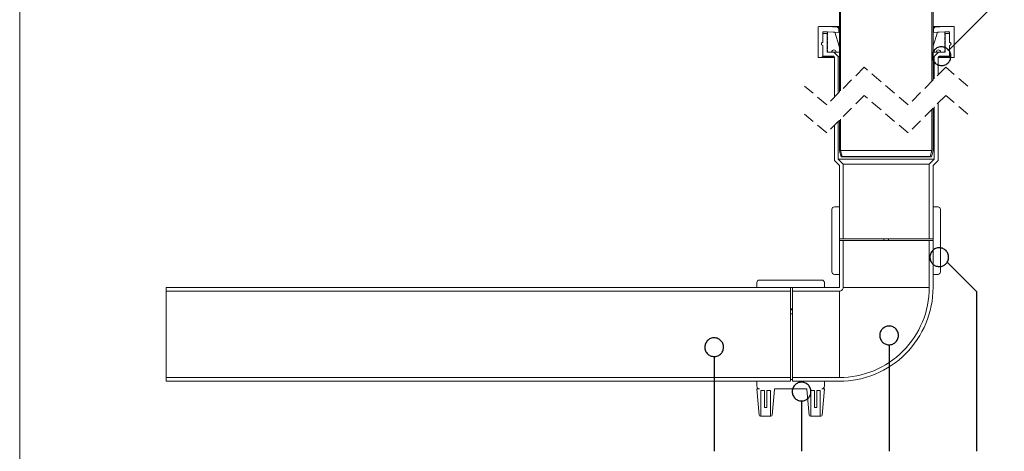
# Model space of a CAD drawing. Units: millimetres. Extents: x 135 to 1440, y 98 to 2125.
# Drawn here: x 135 to 923, y 1103 to 1448 of the extents above; entities that cross this region are included whole.
import ezdxf

# ---------------------------------------------------------------- set-up
doc = ezdxf.new("R2010")
doc.units = ezdxf.units.MM
doc.header["$LTSCALE"] = 7.5
doc.linetypes.add('HIDDEN', pattern=[1.905, 1.27, -0.635])

# ---------------------------------------------------------------- blocks, each defined once
blk = doc.blocks.new('SW_BROKEN_VIEW_0')
at = {"color": 0, "linetype": 'Continuous'}
for p, q in [((1.18, 169.58), (90.89, 259.29)), ((-12.01, 165.66), (-12.06, 164.88)), ((-11.87, 166.43), (-12.01, 165.66)), ((-11.65, 167.19), (-11.87, 166.43)), ((-11.36, 167.92), (-11.65, 167.19)), ((-10.99, 168.61), (-11.36, 167.92)), ((-10.55, 169.26), (-10.99, 168.61)), ((-10.05, 169.86), (-10.55, 169.26)), ((-9.48, 170.41), (-10.05, 169.86)), ((-8.86, 170.89), (-9.48, 170.41)), ((-8.2, 171.31), (-8.86, 170.89)), ((-7.49, 171.65), (-8.2, 171.31)), ((-6.75, 171.92), (-7.49, 171.65)), ((-5.99, 172.11), (-6.75, 171.92)), ((-5.22, 172.22), (-5.99, 172.11)), ((-4.43, 172.25), (-5.22, 172.22)), ((-3.65, 172.19), (-4.43, 172.25)), ((-2.87, 172.05), (-3.65, 172.19)), ((-2.12, 171.84), (-2.87, 172.05)), ((-1.39, 171.54), (-2.12, 171.84)), ((-0.7, 171.18), (-1.39, 171.54)), ((-0.05, 170.74), (-0.7, 171.18)), ((0.55, 170.23), (-0.05, 170.74)), ((1.1, 169.67), (0.55, 170.23)), ((1.58, 169.05), (1.1, 169.67)), ((2, 168.38), (1.58, 169.05)), ((2.34, 167.68), (2, 168.38)), ((2.61, 166.94), (2.34, 167.68)), ((2.8, 166.18), (2.61, 166.94)), ((2.91, 165.4), (2.8, 166.18)), ((-12.06, 164.88), (-12.03, 164.09)), ((-12.03, 164.09), (-11.92, 163.32)), ((-11.92, 163.32), (-11.73, 162.55)), ((-11.73, 162.55), (-11.47, 161.82)), ((-11.47, 161.82), (-11.12, 161.11)), ((-11.12, 161.11), (-10.71, 160.44)), ((-10.71, 160.44), (-10.22, 159.83)), ((-10.22, 159.83), (-9.68, 159.26)), ((-9.68, 159.26), (-9.08, 158.76)), ((-9.08, 158.76), (-8.42, 158.32)), ((-8.42, 158.32), (-7.73, 157.95)), ((-7.73, 157.95), (-7, 157.66)), ((-7, 157.66), (-6.25, 157.44)), ((-2.37, 157.57), (-1.63, 157.84)), ((-1.63, 157.84), (-0.93, 158.19)), ((-0.93, 158.19), (-0.26, 158.6)), ((-0.26, 158.6), (0.36, 159.09)), ((0.36, 159.09), (0.92, 159.63)), ((0.92, 159.63), (1.43, 160.23)), ((1.43, 160.23), (1.87, 160.88)), ((1.87, 160.88), (2.24, 161.58)), ((2.24, 161.58), (2.53, 162.3)), ((2.53, 162.3), (2.75, 163.06)), ((2.75, 163.06), (2.88, 163.83)), ((2.88, 163.83), (2.94, 164.62)), ((2.94, 164.62), (2.91, 165.4)), ((-6.25, 157.44), (-5.48, 157.3)), ((-5.48, 157.3), (-4.69, 157.25)), ((-4.69, 157.25), (-3.91, 157.28)), ((-3.91, 157.28), (-3.13, 157.38)), ((-3.13, 157.38), (-2.37, 157.57)), ((-12.34, 8.5), (-12.78, 7.85)), ((-11.84, 9.1), (-12.34, 8.5)), ((-11.27, 9.64), (-11.84, 9.1)), ((-10.66, 10.13), (-11.27, 9.64)), ((-9.99, 10.54), (-10.66, 10.13)), ((-9.28, 10.89), (-9.99, 10.54)), ((-8.55, 11.16), (-9.28, 10.89)), ((-7.79, 11.35), (-8.55, 11.16)), ((-7.01, 11.46), (-7.79, 11.35)), ((-6.22, 11.48), (-7.01, 11.46)), ((-5.44, 11.43), (-6.22, 11.48)), ((-4.67, 11.29), (-5.44, 11.43)), ((-3.91, 11.08), (-4.67, 11.29)), ((-3.18, 10.78), (-3.91, 11.08)), ((-2.49, 10.41), (-3.18, 10.78)), ((-1.84, 9.97), (-2.49, 10.41)), ((-1.24, 9.47), (-1.84, 9.97)), ((-0.69, 8.9), (-1.24, 9.47)), ((-0.21, 8.29), (-0.69, 8.9)), ((0.21, 7.62), (-0.21, 8.29)), ((-13.8, 4.9), (-13.85, 4.12)), ((-13.85, 4.12), (-13.83, 3.33)), ((-13.83, 3.33), (-13.72, 2.55)), ((-13.66, 5.67), (-13.8, 4.9)), ((-13.72, 2.55), (-13.53, 1.79)), ((-13.45, 6.43), (-13.66, 5.67)), ((-13.53, 1.79), (-13.26, 1.05)), ((-13.15, 7.15), (-13.45, 6.43)), ((-13.26, 1.05), (-12.91, 0.35)), ((-12.78, 7.85), (-13.15, 7.15)), ((-12.91, 0.35), (-12.5, -0.32)), ((-0.36, -0.53), (0.07, 0.12)), ((0, 0), (23.44, -23.44)), ((0.07, 0.12), (0.44, 0.81)), ((0.55, 6.91), (0.21, 7.62)), ((0.44, 0.81), (0.74, 1.54)), ((0.82, 6.18), (0.55, 6.91)), ((0.74, 1.54), (0.95, 2.3)), ((1.01, 5.42), (0.82, 6.18)), ((0.95, 2.3), (1.09, 3.07)), ((1.12, 4.64), (1.01, 5.42)), ((1.09, 3.07), (1.14, 3.85)), ((1.14, 3.85), (1.12, 4.64)), ((-12.5, -0.32), (-12.01, -0.94)), ((-12.01, -0.94), (-11.47, -1.5)), ((-11.47, -1.5), (-10.87, -2.01)), ((-10.87, -2.01), (-10.22, -2.44)), ((-10.22, -2.44), (-9.52, -2.81)), ((-9.52, -2.81), (-8.8, -3.11)), ((-8.8, -3.11), (-8.04, -3.32)), ((-8.04, -3.32), (-7.27, -3.46)), ((-7.27, -3.46), (-6.49, -3.51)), ((-6.49, -3.51), (-5.7, -3.49)), ((-5.7, -3.49), (-4.92, -3.38)), ((-4.92, -3.38), (-4.16, -3.19)), ((-4.16, -3.19), (-3.42, -2.92)), ((-3.42, -2.92), (-2.72, -2.58)), ((-2.72, -2.58), (-2.05, -2.16)), ((-2.05, -2.16), (-1.43, -1.68)), ((-1.43, -1.68), (-0.87, -1.13)), ((-0.87, -1.13), (-0.36, -0.53)), ((23.44, -23.44), (23.44, -151.28)), ((-52.99, -54.75), (-53.36, -55.44)), ((-52.55, -54.09), (-52.99, -54.75)), ((-52.05, -53.49), (-52.55, -54.09)), ((-51.48, -52.95), (-52.05, -53.49)), ((-50.87, -52.46), (-51.48, -52.95)), ((-50.2, -52.05), (-50.87, -52.46)), ((-49.49, -51.7), (-50.2, -52.05)), ((-48.76, -51.44), (-49.49, -51.7)), ((-47.99, -51.25), (-48.76, -51.44)), ((-47.22, -51.14), (-47.99, -51.25)), ((-46.43, -51.11), (-47.22, -51.14)), ((-45.65, -51.16), (-46.43, -51.11)), ((-44.88, -51.3), (-45.65, -51.16)), ((-44.12, -51.52), (-44.88, -51.3)), ((-43.39, -51.81), (-44.12, -51.52)), ((-42.7, -52.18), (-43.39, -51.81)), ((-42.05, -52.62), (-42.7, -52.18)), ((-41.45, -53.12), (-42.05, -52.62)), ((-40.9, -53.69), (-41.45, -53.12)), ((-40.42, -54.31), (-40.9, -53.69)), ((-40, -54.97), (-40.42, -54.31)), ((-39.66, -55.68), (-40, -54.97)), ((-192.05, -62.9), (-192.55, -63.5)), ((-191.48, -62.35), (-192.05, -62.9)), ((-190.87, -61.87), (-191.48, -62.35)), ((-190.2, -61.45), (-190.87, -61.87)), ((-189.49, -61.11), (-190.2, -61.45)), ((-188.76, -60.84), (-189.49, -61.11)), ((-187.99, -60.65), (-188.76, -60.84)), ((-187.22, -60.54), (-187.99, -60.65)), ((-186.43, -60.51), (-187.22, -60.54)), ((-185.65, -60.57), (-186.43, -60.51)), ((-184.88, -60.7), (-185.65, -60.57)), ((-184.12, -60.92), (-184.88, -60.7)), ((-183.39, -61.21), (-184.12, -60.92)), ((-182.7, -61.58), (-183.39, -61.21)), ((-182.05, -62.02), (-182.7, -61.58)), ((-181.45, -62.53), (-182.05, -62.02)), ((-180.9, -63.09), (-181.45, -62.53)), ((-54.01, -57.69), (-54.06, -58.48)), ((-54.06, -58.48), (-54.04, -59.26)), ((-54.04, -59.26), (-53.93, -60.04)), ((-53.87, -56.92), (-54.01, -57.69)), ((-53.93, -60.04), (-53.74, -60.8)), ((-53.66, -56.17), (-53.87, -56.92)), ((-53.74, -60.8), (-53.47, -61.54)), ((-53.36, -55.44), (-53.66, -56.17)), ((-53.47, -61.54), (-53.12, -62.24)), ((-53.12, -62.24), (-52.71, -62.91)), ((-52.71, -62.91), (-52.22, -63.53)), ((-40.57, -63.12), (-40.14, -62.47)), ((-40.14, -62.47), (-39.77, -61.78)), ((-39.77, -61.78), (-39.47, -61.05)), ((-39.39, -56.42), (-39.66, -55.68)), ((-39.47, -61.05), (-39.26, -60.3)), ((-39.2, -57.18), (-39.39, -56.42)), ((-39.26, -60.3), (-39.12, -59.52)), ((-39.09, -57.95), (-39.2, -57.18)), ((-39.12, -59.52), (-39.07, -58.74)), ((-39.07, -58.74), (-39.09, -57.95)), ((-194.01, -67.1), (-194.06, -67.88)), ((-194.06, -67.88), (-194.04, -68.67)), ((-194.04, -68.67), (-193.93, -69.44)), ((-193.87, -66.33), (-194.01, -67.1)), ((-193.93, -69.44), (-193.74, -70.21)), ((-193.66, -65.57), (-193.87, -66.33)), ((-193.74, -70.21), (-193.47, -70.94)), ((-193.36, -64.84), (-193.66, -65.57)), ((-193.47, -70.94), (-193.12, -71.65)), ((-192.99, -64.15), (-193.36, -64.84)), ((-192.55, -63.5), (-192.99, -64.15)), ((-180.42, -63.71), (-180.9, -63.09)), ((-180, -64.38), (-180.42, -63.71)), ((-179.66, -65.08), (-180, -64.38)), ((-179.77, -71.18), (-179.47, -70.45)), ((-179.39, -65.82), (-179.66, -65.08)), ((-179.47, -70.45), (-179.26, -69.7)), ((-179.2, -66.58), (-179.39, -65.82)), ((-179.26, -69.7), (-179.12, -68.93)), ((-179.09, -67.36), (-179.2, -66.58)), ((-179.12, -68.93), (-179.07, -68.14)), ((-179.07, -68.14), (-179.09, -67.36)), ((-52.22, -63.53), (-51.68, -64.09)), ((-51.68, -64.09), (-51.08, -64.6)), ((-51.08, -64.6), (-50.43, -65.04)), ((-50.43, -65.04), (-49.73, -65.41)), ((-49.73, -65.41), (-49.01, -65.7)), ((-49.01, -65.7), (-48.25, -65.92)), ((-48.25, -65.92), (-47.48, -66.05)), ((-47.48, -66.05), (-46.69, -66.11)), ((-46.69, -66.11), (-45.91, -66.08)), ((-46.56, -66.11), (-46.56, -151.28)), ((-45.91, -66.08), (-45.13, -65.97)), ((-45.13, -65.97), (-44.37, -65.78)), ((-44.37, -65.78), (-43.63, -65.51)), ((-43.63, -65.51), (-42.93, -65.17)), ((-42.93, -65.17), (-42.26, -64.75)), ((-42.26, -64.75), (-41.64, -64.27)), ((-41.64, -64.27), (-41.08, -63.72)), ((-41.08, -63.72), (-40.57, -63.12)), ((-193.12, -71.65), (-192.71, -72.31)), ((-192.71, -72.31), (-192.22, -72.93)), ((-192.22, -72.93), (-191.68, -73.5)), ((-191.68, -73.5), (-191.08, -74)), ((-191.08, -74), (-190.43, -74.44)), ((-190.43, -74.44), (-189.73, -74.81)), ((-189.73, -74.81), (-189.01, -75.1)), ((-189.01, -75.1), (-188.25, -75.32)), ((-188.25, -75.32), (-187.48, -75.46)), ((-187.48, -75.46), (-186.69, -75.51)), ((-186.69, -75.51), (-185.91, -75.48)), ((-186.56, -75.51), (-186.56, -151.28)), ((-185.91, -75.48), (-185.13, -75.37)), ((-185.13, -75.37), (-184.37, -75.18)), ((-184.37, -75.18), (-183.63, -74.92)), ((-183.63, -74.92), (-182.93, -74.57)), ((-182.93, -74.57), (-182.26, -74.16)), ((-182.26, -74.16), (-181.64, -73.67)), ((-181.64, -73.67), (-181.08, -73.13)), ((-181.08, -73.13), (-180.57, -72.53)), ((-180.57, -72.53), (-180.14, -71.88)), ((-180.14, -71.88), (-179.77, -71.18)), ((-123.87, -101.84), (-124.01, -102.61)), ((-123.66, -101.09), (-123.87, -101.84)), ((-123.36, -100.36), (-123.66, -101.09)), ((-122.99, -99.66), (-123.36, -100.36)), ((-122.55, -99.01), (-122.99, -99.66)), ((-122.05, -98.41), (-122.55, -99.01)), ((-121.48, -97.87), (-122.05, -98.41)), ((-120.87, -97.38), (-121.48, -97.87)), ((-120.2, -96.97), (-120.87, -97.38)), ((-119.49, -96.62), (-120.2, -96.97)), ((-118.76, -96.36), (-119.49, -96.62)), ((-117.99, -96.17), (-118.76, -96.36)), ((-117.22, -96.06), (-117.99, -96.17)), ((-116.43, -96.03), (-117.22, -96.06)), ((-115.65, -96.08), (-116.43, -96.03)), ((-114.88, -96.22), (-115.65, -96.08)), ((-114.12, -96.44), (-114.88, -96.22)), ((-113.39, -96.73), (-114.12, -96.44)), ((-112.7, -97.1), (-113.39, -96.73)), ((-112.05, -97.54), (-112.7, -97.1)), ((-111.45, -98.04), (-112.05, -97.54)), ((-110.9, -98.61), (-111.45, -98.04)), ((-110.42, -99.23), (-110.9, -98.61)), ((-110, -99.89), (-110.42, -99.23)), ((-109.66, -100.6), (-110, -99.89)), ((-109.39, -101.33), (-109.66, -100.6)), ((-109.2, -102.1), (-109.39, -101.33)), ((-109.09, -102.87), (-109.2, -102.1)), ((-124.01, -102.61), (-124.06, -103.4)), ((-124.06, -103.4), (-124.04, -104.18)), ((-124.04, -104.18), (-123.93, -104.96)), ((-123.93, -104.96), (-123.74, -105.72)), ((-123.74, -105.72), (-123.47, -106.46)), ((-123.47, -106.46), (-123.12, -107.16)), ((-123.12, -107.16), (-122.71, -107.83)), ((-122.71, -107.83), (-122.22, -108.45)), ((-122.22, -108.45), (-121.68, -109.01)), ((-121.68, -109.01), (-121.08, -109.52)), ((-121.08, -109.52), (-120.43, -109.96)), ((-120.43, -109.96), (-119.73, -110.32)), ((-119.73, -110.32), (-119.01, -110.62)), ((-113.63, -110.43), (-112.93, -110.09)), ((-112.93, -110.09), (-112.26, -109.67)), ((-112.26, -109.67), (-111.64, -109.19)), ((-111.64, -109.19), (-111.08, -108.64)), ((-111.08, -108.64), (-110.57, -108.04)), ((-110.57, -108.04), (-110.14, -107.39)), ((-110.14, -107.39), (-109.77, -106.7)), ((-109.77, -106.7), (-109.47, -105.97)), ((-109.47, -105.97), (-109.26, -105.21)), ((-109.26, -105.21), (-109.12, -104.44)), ((-109.12, -104.44), (-109.07, -103.66)), ((-109.07, -103.66), (-109.09, -102.87)), ((-119.01, -110.62), (-118.25, -110.84)), ((-118.25, -110.84), (-117.48, -110.97)), ((-117.48, -110.97), (-116.69, -111.03)), ((-116.69, -111.03), (-115.91, -111)), ((-116.56, -111.03), (-116.56, -151.28)), ((-115.91, -111), (-115.13, -110.89)), ((-115.13, -110.89), (-114.37, -110.7)), ((-114.37, -110.7), (-113.63, -110.43))]:
    blk.add_line(p, q, dxfattribs=at)

msp = doc.modelspace()

# ---------------------------------------------------------------- linework, layer by layer
at = {"color": 7, "linetype": 'Continuous', "lineweight": 18}
for p, q in [((135, 2017.5), (135, 97.5)), ((791.21, 1571.61), (791.21, 1390.18)), ((792.21, 1572.41), (792.21, 1391.18)), ((865.21, 1398.86), (865.21, 1572.41)), ((866.21, 1399.86), (866.21, 1571.61)), ((774.66, 1442.61), (781.57, 1442.61)), ((781.57, 1442.61), (789.72, 1442.18)), ((791.21, 1442.61), (781.57, 1442.61)), ((875.85, 1442.61), (866.21, 1442.61)), ((867.71, 1442.18), (875.85, 1442.61)), ((875.85, 1442.61), (882.76, 1442.61)), ((774.16, 1417.81), (774.16, 1442.11)), ((778.01, 1438.41), (778.01, 1429.91)), ((781.46, 1438.41), (778.01, 1438.41)), ((778.06, 1429.89), (778.06, 1437.19)), ((778.06, 1437.19), (781.46, 1437.19)), ((790.71, 1437.92), (781.46, 1438.41)), ((781.46, 1437.19), (781.46, 1422.19)), ((781.71, 1437.19), (781.46, 1437.19)), ((781.71, 1438.39), (787.61, 1438.08)), ((781.71, 1435.39), (781.71, 1438.39)), ((787.61, 1438.08), (791, 1427)), ((789.72, 1442.18), (791.21, 1442.18)), ((790.71, 1441.07), (789.72, 1442.18)), ((791.21, 1441.07), (790.71, 1441.07)), ((790.71, 1441.07), (790.71, 1437.92)), ((791.21, 1437.92), (790.71, 1437.92)), ((866.21, 1442.18), (867.71, 1442.18)), ((866.71, 1441.07), (866.21, 1441.07)), ((866.71, 1437.92), (866.21, 1437.92)), ((866.43, 1427), (869.82, 1438.08)), ((867.71, 1442.18), (866.71, 1441.07)), ((866.71, 1437.92), (866.71, 1441.07)), ((875.96, 1438.41), (866.71, 1437.92)), ((869.82, 1438.08), (875.71, 1438.39)), ((875.71, 1438.39), (875.71, 1435.39)), ((875.96, 1437.19), (875.71, 1437.19)), ((879.41, 1438.41), (875.96, 1438.41)), ((875.96, 1422.19), (875.96, 1437.19)), ((875.96, 1437.19), (879.36, 1437.19)), ((879.36, 1437.19), (879.36, 1429.89)), ((879.41, 1429.91), (879.41, 1438.41)), ((883.26, 1442.11), (883.26, 1417.81)), ((787.21, 1386.18), (787.21, 1417.99)), ((790.21, 1418.8), (790.21, 1389.18)), ((867.21, 1400.86), (867.21, 1418.8)), ((870.21, 1417.99), (870.21, 1403.86)), ((870.21, 1381.36), (870.21, 1335.41)), ((865.21, 1343.45), (865.21, 1376.36)), ((866.21, 1343.32), (866.21, 1377.36)), ((867.21, 1336.65), (867.21, 1378.36)), ((790.21, 1366.68), (790.21, 1336.65)), ((791.21, 1367.68), (791.21, 1343.32)), ((792.21, 1368.68), (792.21, 1343.45)), ((787.21, 1335.41), (787.21, 1363.68)), ((792.55, 1338.32), (791.21, 1343.32)), ((793.52, 1338.58), (792.21, 1343.45)), ((792.21, 1343.45), (865.21, 1343.45)), ((865.21, 1343.45), (863.91, 1338.58)), ((866.21, 1343.32), (864.87, 1338.32)), ((791.21, 1331.41), (787.21, 1335.41)), ((867.21, 1336.65), (790.21, 1336.65)), ((790.21, 1336.65), (794.21, 1332.65)), ((793.52, 1338.58), (792.55, 1338.32)), ((792.55, 1338.32), (864.87, 1338.32)), ((793.52, 1338.58), (863.91, 1338.58)), ((863.21, 1332.65), (794.21, 1332.65)), ((794.21, 1332.65), (794.21, 1272.91)), ((863.21, 1332.65), (867.21, 1336.65)), ((863.21, 1272.91), (863.21, 1332.65)), ((864.87, 1338.32), (863.91, 1338.58)), ((870.21, 1335.41), (866.21, 1331.41)), ((791.21, 1272.91), (791.21, 1331.41)), ((866.21, 1331.41), (866.21, 1272.91)), ((785.21, 1246.41), (785.21, 1296.41)), ((791.21, 1298.41), (787.21, 1298.41)), ((791.21, 1244.41), (791.21, 1298.41)), ((866.21, 1298.41), (866.21, 1244.41)), ((870.21, 1298.41), (866.21, 1298.41)), ((872.21, 1296.41), (872.21, 1246.41)), ((794.21, 1272.91), (791.21, 1272.91)), ((791.21, 1271.41), (791.21, 1233.91)), ((794.21, 1271.41), (791.21, 1271.41)), ((863.21, 1272.91), (794.21, 1272.91)), ((794.21, 1271.41), (794.21, 1233.91)), ((863.21, 1271.41), (794.21, 1271.41)), ((826.75, 1272.91), (826.75, 1271.41)), ((826.83, 1272.91), (826.83, 1271.41)), ((830.6, 1272.91), (830.6, 1271.41)), ((830.68, 1272.91), (830.68, 1271.41)), ((866.21, 1272.91), (863.21, 1272.91)), ((863.21, 1233.91), (863.21, 1271.41)), ((866.21, 1271.41), (863.21, 1271.41)), ((866.21, 1233.91), (866.21, 1271.41)), ((725.21, 1233.91), (725.21, 1237.91)), ((727.21, 1239.91), (777.21, 1239.91)), ((779.21, 1233.91), (779.21, 1237.91)), ((791.21, 1244.41), (787.21, 1244.41)), ((870.21, 1244.41), (866.21, 1244.41)), ((752.21, 1233.91), (252.21, 1233.91)), ((252.21, 1230.91), (252.21, 1233.91)), ((252.21, 1161.91), (252.21, 1230.91)), ((752.21, 1230.91), (252.21, 1230.91)), ((725.21, 1233.91), (779.21, 1233.91)), ((752.21, 1230.91), (752.21, 1233.91)), ((752.21, 1161.91), (752.21, 1230.91)), ((753.71, 1233.91), (791.21, 1233.91)), ((753.71, 1230.91), (753.71, 1233.91)), ((753.71, 1161.91), (753.71, 1230.91)), ((753.71, 1230.91), (791.21, 1230.91)), ((791.21, 1161.91), (791.21, 1230.91)), ((863.21, 1233.91), (794.21, 1233.91)), ((753.71, 1216.83), (752.21, 1216.83)), ((753.71, 1216.01), (752.21, 1216.01)), ((753.71, 1212.75), (752.21, 1212.75)), ((252.21, 1161.91), (752.21, 1161.91)), ((252.21, 1158.91), (252.21, 1161.91)), ((252.21, 1158.91), (752.21, 1158.91)), ((752.21, 1158.91), (725.21, 1158.91)), ((725.21, 1154.91), (725.21, 1158.91)), ((752.21, 1158.91), (752.21, 1161.91)), ((753.71, 1160.46), (752.21, 1160.46)), ((752.21, 1160.41), (753.71, 1160.41)), ((752.21, 1158.91), (752.21, 1160.41)), ((753.71, 1158.91), (753.71, 1161.91)), ((791.21, 1161.91), (753.71, 1161.91)), ((753.71, 1158.91), (753.71, 1160.41)), ((779.21, 1158.91), (753.71, 1158.91)), ((791.21, 1158.91), (753.71, 1158.91)), ((779.21, 1154.91), (779.21, 1158.91)), ((725.19, 1152.91), (727.03, 1131.82)), ((727.21, 1152.91), (725.19, 1152.91)), ((726.41, 1153.1), (726.23, 1153.06)), ((731.31, 1151.41), (728.46, 1151.41)), ((728.46, 1151.41), (728.46, 1130.91)), ((731.31, 1151.41), (731.31, 1137.91)), ((735.96, 1151.41), (733.11, 1151.41)), ((733.11, 1137.91), (733.11, 1151.41)), ((735.96, 1130.91), (735.96, 1151.41)), ((737.39, 1131.82), (739.2, 1152.45)), ((764.73, 1152.91), (739.7, 1152.91)), ((765.23, 1152.45), (767.03, 1131.82)), ((768.46, 1151.41), (768.46, 1130.91)), ((771.31, 1151.41), (768.46, 1151.41)), ((771.31, 1151.41), (771.31, 1137.91)), ((775.96, 1151.41), (773.11, 1151.41)), ((773.11, 1137.91), (773.11, 1151.41)), ((775.96, 1130.91), (775.96, 1151.41)), ((779.24, 1152.91), (777.21, 1152.91)), ((777.39, 1131.82), (779.24, 1152.91)), ((778.2, 1153.06), (778.04, 1153.09)), ((731.31, 1137.91), (733.11, 1137.91)), ((771.31, 1137.91), (773.11, 1137.91)), ((728.03, 1130.91), (728.46, 1130.91)), ((728.46, 1130.91), (735.96, 1130.91)), ((735.96, 1130.91), (736.4, 1130.91)), ((768.03, 1130.91), (768.46, 1130.91)), ((768.46, 1130.91), (775.96, 1130.91)), ((775.96, 1130.91), (776.4, 1130.91))]:
    msp.add_line(p, q, dxfattribs=at)
at = {"color": 18, "linetype": 'Continuous', "lineweight": 18, "true_color": 0x000000}
for p, q in [((781.46, 1435.33), (781.46, 1434.46)), ((875.96, 1434.46), (875.96, 1435.33)), ((778.06, 1429.91), (778.01, 1429.91)), ((778.01, 1427.51), (778.01, 1418.81)), ((778.06, 1418.99), (778.06, 1427.49)), ((781.46, 1431.83), (781.46, 1430.96)), ((781.46, 1428.33), (781.46, 1427.46)), ((781.71, 1431.89), (781.71, 1434.39)), ((781.71, 1428.39), (781.71, 1430.89)), ((781.71, 1424.89), (781.71, 1427.39)), ((791, 1427), (791.21, 1427)), ((866.21, 1427), (866.43, 1427)), ((875.71, 1434.39), (875.71, 1431.89)), ((875.71, 1430.89), (875.71, 1428.39)), ((875.71, 1427.39), (875.71, 1424.89)), ((875.96, 1430.96), (875.96, 1431.83)), ((875.96, 1427.46), (875.96, 1428.33)), ((879.41, 1429.91), (879.36, 1429.91)), ((879.36, 1427.49), (879.36, 1418.99)), ((879.41, 1418.81), (879.41, 1427.51)), ((786.21, 1418.99), (778.06, 1418.99)), ((781.46, 1424.83), (781.46, 1423.96)), ((781.46, 1422.19), (786.82, 1422.19)), ((781.71, 1422.19), (781.71, 1423.89)), ((785.16, 1422.19), (781.71, 1422.19)), ((786.82, 1422.19), (790.21, 1418.8)), ((788.66, 1422.19), (786.82, 1422.19)), ((791.21, 1422.19), (788.66, 1422.19)), ((791.21, 1422.19), (791.21, 1425.54)), ((866.21, 1425.54), (866.21, 1422.19)), ((868.76, 1422.19), (866.21, 1422.19)), ((867.21, 1418.8), (870.61, 1422.19)), ((870.61, 1422.19), (868.76, 1422.19)), ((870.61, 1422.19), (875.96, 1422.19)), ((879.36, 1418.99), (871.21, 1418.99)), ((875.71, 1422.19), (872.26, 1422.19)), ((875.71, 1423.89), (875.71, 1422.19)), ((875.96, 1423.96), (875.96, 1424.83)), ((777.01, 1417.81), (774.16, 1417.81)), ((777.01, 1417.81), (778.01, 1418.81)), ((787.21, 1417.81), (777.01, 1417.81)), ((778.01, 1418.81), (786.8, 1418.81)), ((791.21, 1418.8), (790.21, 1418.8)), ((867.21, 1418.8), (866.21, 1418.8)), ((880.41, 1417.81), (870.21, 1417.81)), ((870.63, 1418.81), (879.41, 1418.81)), ((879.41, 1418.81), (880.41, 1417.81)), ((883.26, 1417.81), (880.41, 1417.81))]:
    msp.add_line(p, q, dxfattribs=at)
at = {"color": 7, "linetype": 'HIDDEN', "lineweight": 18}
for p, q in [((811.06, 1410.02), (781.06, 1380.02)), ((846.37, 1380.02), (811.06, 1410.02)), ((876.37, 1410.02), (846.37, 1380.02)), ((894.03, 1395.02), (876.37, 1410.02)), ((781.06, 1380.02), (763.4, 1395.02)), ((811.06, 1387.52), (781.06, 1357.52)), ((846.37, 1357.52), (811.06, 1387.52)), ((876.37, 1387.52), (846.37, 1357.52)), ((894.03, 1372.52), (876.37, 1387.52)), ((781.06, 1357.52), (763.4, 1372.52))]:
    msp.add_line(p, q, dxfattribs=at)
at = {"color": 7, "linetype": 'Continuous', "lineweight": 18}
for centre, radius, start, end in [((774.66, 1442.11), 0.5, 90.0003, 179.99948), ((882.76, 1442.11), 0.5, 0.00052, 89.9997), ((787.21, 1296.41), 2, 90.00041, 179.9997), ((870.21, 1296.41), 2, 0.0003, 89.99959), ((787.21, 1246.41), 2, 180.0003, 269.99959), ((870.21, 1246.41), 2, 270.00041, 359.9997), ((727.21, 1237.91), 2, 90.00052, 179.9997), ((777.21, 1237.91), 2, 0.0003, 89.99959), ((791.21, 1233.91), 75, 269.99997, 0.00003), ((791.21, 1233.91), 72, 269.99999, 0.00001), ((791.21, 1233.91), 3, 269.99941, 0.00044), ((727.21, 1154.91), 2, 180.0003, 269.99948), ((739.7, 1152.41), 0.5, 90.00204, 174.99759), ((764.73, 1152.41), 0.5, 5.00167, 89.99828), ((777.21, 1154.91), 2, 270.00041, 359.9997), ((728.03, 1131.91), 1, 185.00167, 269.99828), ((736.4, 1131.91), 1, 270.00098, 354.99907), ((768.03, 1131.91), 1, 185.00167, 269.99828), ((776.4, 1131.91), 1, 270.00135, 354.9987)]:
    msp.add_arc(centre, radius, start, end, dxfattribs=at)
at = {"color": 18, "linetype": 'Continuous', "lineweight": 18, "true_color": 0x000000}
for centre, radius, start, end in [((781.71, 1434.89), 0.5, 89.99957, 119.99915), ((875.71, 1434.89), 0.5, 60.00085, 90.00043), ((778.01, 1428.71), 1.2, 89.99991, 270.00009), ((778.06, 1428.69), 1.2, 89.99991, 270.00009), ((781.71, 1434.89), 0.5, 239.99854, 270.00115), ((781.71, 1431.39), 0.5, 89.99885, 120.00146), ((781.71, 1431.39), 0.5, 239.99854, 270.00115), ((781.71, 1427.89), 0.5, 89.99885, 120.00146), ((781.71, 1427.89), 0.5, 240.00085, 270.00043), ((786.21, 1425.54), 5, 0.00008, 16.99072), ((871.21, 1425.54), 5, 163.00928, 179.99992), ((875.71, 1434.89), 0.5, 269.99885, 300.00146), ((875.71, 1431.39), 0.5, 59.99854, 90.00115), ((875.71, 1431.39), 0.5, 269.99885, 300.00146), ((875.71, 1427.89), 0.5, 59.99854, 90.00115), ((875.71, 1427.89), 0.5, 269.99957, 299.99915), ((879.36, 1428.69), 1.2, 270.00009, 89.99991), ((879.41, 1428.71), 1.2, 269.99973, 90.00027), ((781.71, 1424.39), 0.5, 89.99885, 120.00146), ((781.71, 1424.39), 0.5, 240.00085, 270.00043), ((786.91, 1422.19), 1.75, 360, 180), ((786.21, 1417.99), 1, 359.99994, 89.99995), ((870.51, 1422.19), 1.75, 0, 180), ((871.21, 1417.99), 1, 90.00015, 180.00006), ((875.71, 1424.39), 0.5, 59.99854, 90.00115), ((875.71, 1424.39), 0.5, 269.99957, 299.99915)]:
    msp.add_arc(centre, radius, start, end, dxfattribs=at)
at = {"color": 7, "linetype": 'Continuous', "lineweight": 18}
for points, knots in [([(725.19, 1152.91), (725.2, 1152.91), (725.22, 1152.91), (725.28, 1152.92), (725.37, 1152.94), (725.49, 1152.95), (725.64, 1152.98), (725.81, 1153), (726.01, 1153.03), (726.16, 1153.05), (726.23, 1153.06)], [0, 0, 0, 0, 0.0176422, 0.0708434, 0.161028, 0.2878878, 0.4256768, 0.5899277, 0.7819659, 1, 1, 1, 1]), ([(778.2, 1153.06), (778.26, 1153.06), (778.4, 1153.04), (778.62, 1153), (778.83, 1152.97), (779, 1152.94), (779.13, 1152.92), (779.2, 1152.91), (779.23, 1152.91), (779.24, 1152.91)], [0, 0, 0, 0, 0.165102, 0.414394, 0.622647, 0.789495, 0.909268, 0.977122, 1, 1, 1, 1])]:
    msp.add_open_spline(points, degree=3, knots=knots, dxfattribs=at)

# ---------------------------------------------------------------- block references
at = {"color": 7, "linetype": 'Continuous'}
msp.add_blockref('SW_BROKEN_VIEW_0', (877.57, 1254.19), dxfattribs=at)

doc.saveas('drawing.dxf')
